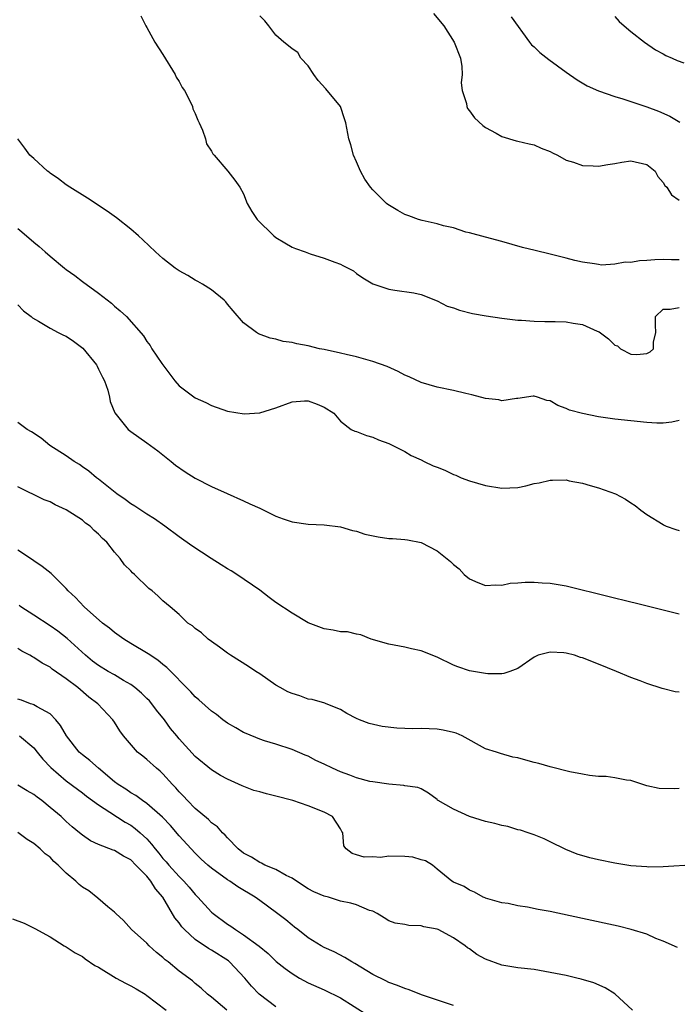
# Model space of a CAD drawing. Units: inches. Extents: x 2568000 to 2571000, y 1509000 to 1512000.
# Drawn here: x 2569469 to 2569551, y 1509114 to 1509236 of the extents above; entities that cross this region are included whole.
import ezdxf

# ---------------------------------------------------------------- set-up
doc = ezdxf.new("R2010")
doc.units = ezdxf.units.IN
doc.header["$MEASUREMENT"] = 0
doc.layers.add('LD25681509_2ft', color=53, linetype='Continuous')

msp = doc.modelspace()

# ---------------------------------------------------------------- linework, layer by layer
at = {"layer": 'LD25681509_2ft'}
for points, elevation in [([(2569484.27, 1509236.27), (2569484.86, 1509235), (2569485, 1509234.79), (2569485.98, 1509233), (2569487, 1509231.48), (2569488.5, 1509229), (2569488.64, 1509228.64), (2569489, 1509228.11), (2569489.38, 1509227.38), (2569489.65, 1509227), (2569490.38, 1509225.62), (2569490.65, 1509225), (2569490.71, 1509224.71), (2569491, 1509224.15), (2569491.31, 1509223.31), (2569491.49, 1509223), (2569491.91, 1509222.09), (2569492.25, 1509221), (2569492.4, 1509220.4), (2569493, 1509219.5), (2569493.16, 1509219.16), (2569493.33, 1509219), (2569495.04, 1509217), (2569495.9, 1509215.9), (2569496.54, 1509215), (2569497, 1509214.2), (2569497.44, 1509213), (2569498.01, 1509212.01), (2569498.66, 1509211), (2569500.74, 1509209), (2569501, 1509208.8), (2569502.11, 1509208.11), (2569503, 1509207.59), (2569503.42, 1509207.42), (2569504.63, 1509207), (2569505.26, 1509206.74), (2569507, 1509206.23), (2569508.29, 1509205.71), (2569509, 1509205.46), (2569509.3, 1509205.3), (2569510.63, 1509204.63), (2569511, 1509204.34), (2569511.79, 1509203.79), (2569513.02, 1509203.02), (2569515, 1509202.37), (2569515.75, 1509202.25), (2569518.08, 1509201.92), (2569519, 1509201.73), (2569521, 1509200.94), (2569522.25, 1509200.25), (2569523, 1509200.05), (2569523.76, 1509199.76), (2569525.37, 1509199.37), (2569527.07, 1509199.07), (2569529, 1509198.79), (2569531, 1509198.55), (2569531.45, 1509198.55), (2569533, 1509198.42), (2569534.35, 1509198.35), (2569535, 1509198.39), (2569535.62, 1509198.38), (2569537, 1509198.32), (2569537.85, 1509198.15), (2569539, 1509197.98), (2569540.83, 1509197.17), (2569541.09, 1509197.09), (2569542.24, 1509196.24), (2569543, 1509195.45), (2569543.34, 1509195.34), (2569543.71, 1509195), (2569545, 1509194.31), (2569545.74, 1509194.26), (2569547, 1509194.41), (2569547.41, 1509194.59), (2569547.82, 1509195), (2569547.8, 1509195.8), (2569548.09, 1509197), (2569548.08, 1509197.92), (2569548.05, 1509199), (2569549, 1509199.9), (2569549.89, 1509199.89), (2569551, 1509200.11)], 9698), ([(2569551, 1509206.02), (2569550.03, 1509206.03), (2569549, 1509206.05), (2569547.97, 1509206.03), (2569547, 1509205.94), (2569546.09, 1509205.91), (2569545, 1509205.7), (2569544.28, 1509205.72), (2569543, 1509205.47), (2569541.37, 1509205.37), (2569541, 1509205.42), (2569540.49, 1509205.51), (2569539, 1509205.73), (2569538.05, 1509205.95), (2569537, 1509206.23), (2569535, 1509206.73), (2569533.16, 1509207.16), (2569531.56, 1509207.56), (2569529, 1509208.28), (2569527, 1509208.81), (2569525, 1509209.36), (2569524.54, 1509209.46), (2569523, 1509209.96), (2569521.77, 1509210.23), (2569521, 1509210.47), (2569519.12, 1509210.88), (2569518.69, 1509211), (2569517.46, 1509211.46), (2569517, 1509211.65), (2569516.12, 1509212.12), (2569514.89, 1509212.89), (2569514.73, 1509213), (2569513, 1509214.69), (2569512.71, 1509215), (2569512.01, 1509216.01), (2569511.5, 1509217), (2569511, 1509218.17), (2569510.62, 1509219), (2569510.27, 1509220.27), (2569510.02, 1509221), (2569509.65, 1509223), (2569509.51, 1509223.51), (2569508.99, 1509225), (2569507.2, 1509227.2), (2569506.24, 1509228.24), (2569505.71, 1509229), (2569505, 1509230.06), (2569504.08, 1509231), (2569503.73, 1509231.73), (2569503, 1509232.16), (2569502.55, 1509232.55), (2569501.98, 1509233), (2569501, 1509233.88), (2569500.14, 1509235), (2569499.63, 1509235.63), (2569499, 1509236.26)], 9696), ([(2569520.53, 1509236.53), (2569521.8, 1509235), (2569523.11, 1509233), (2569523.89, 1509231), (2569524.04, 1509229.96), (2569524.08, 1509229), (2569523.97, 1509227.97), (2569524.11, 1509227), (2569524.62, 1509225.38), (2569524.65, 1509225), (2569524.77, 1509224.77), (2569525, 1509224.49), (2569525.62, 1509223.62), (2569526.67, 1509222.67), (2569527, 1509222.42), (2569528.3, 1509221.7), (2569529, 1509221.28), (2569530.78, 1509220.78), (2569531, 1509220.74), (2569532.39, 1509220.39), (2569533, 1509220.26), (2569533.87, 1509219.87), (2569535, 1509219.43), (2569535.28, 1509219.28), (2569535.89, 1509219), (2569537, 1509218.37), (2569537.89, 1509218.11), (2569539, 1509217.7), (2569540.32, 1509217.68), (2569541, 1509217.61), (2569542.16, 1509217.84), (2569543, 1509217.95), (2569543.89, 1509218.11), (2569545, 1509218.29), (2569547, 1509217.82), (2569548.01, 1509217), (2569548.35, 1509216.35), (2569549, 1509215.6), (2569549.22, 1509215.22), (2569549.46, 1509215), (2569550.05, 1509214.05), (2569551, 1509213.4)], 9694), ([(2569530.15, 1509236.15), (2569532.42, 1509233), (2569532.68, 1509232.68), (2569533, 1509232.41), (2569533.72, 1509231.72), (2569534.85, 1509230.85), (2569537, 1509229.27), (2569538.34, 1509228.34), (2569539.59, 1509227.59), (2569541, 1509226.96), (2569543, 1509226.27), (2569544.02, 1509225.98), (2569547, 1509224.98), (2569548.44, 1509224.44), (2569549.84, 1509223.84), (2569551.09, 1509223.09)], 9692), ([(2569543, 1509236.19), (2569543.54, 1509235.54), (2569544.16, 1509235), (2569545, 1509234.32), (2569546.7, 1509233), (2569548.06, 1509232.06), (2569549, 1509231.55), (2569549.33, 1509231.33), (2569550.12, 1509231), (2569550.73, 1509230.73), (2569551.57, 1509230.43)], 9690), ([(2569551, 1509186.1), (2569550.1, 1509185.9), (2569549, 1509185.78), (2569548.23, 1509185.77), (2569547, 1509185.84), (2569545, 1509186.04), (2569543, 1509186.28), (2569541, 1509186.57), (2569539, 1509186.96), (2569537.4, 1509187.4), (2569537, 1509187.6), (2569535.94, 1509187.94), (2569535, 1509188.52), (2569534.59, 1509188.59), (2569533.42, 1509189), (2569533, 1509189.12), (2569532.9, 1509189.1), (2569531, 1509188.81), (2569530.82, 1509188.82), (2569529, 1509188.54), (2569528.65, 1509188.65), (2569527, 1509188.83), (2569525.3, 1509189.3), (2569524.54, 1509189.46), (2569523, 1509189.83), (2569521, 1509190.22), (2569519, 1509190.81), (2569517.51, 1509191.51), (2569517, 1509191.72), (2569516.16, 1509192.16), (2569514.78, 1509192.78), (2569513, 1509193.43), (2569512.43, 1509193.57), (2569511, 1509193.99), (2569509.73, 1509194.27), (2569509, 1509194.46), (2569507, 1509194.89), (2569506.39, 1509195), (2569505, 1509195.35), (2569503.61, 1509195.61), (2569503, 1509195.77), (2569501.9, 1509195.9), (2569501, 1509196.18), (2569500.3, 1509196.3), (2569498.86, 1509196.86), (2569498.61, 1509197), (2569497, 1509198.19), (2569495.71, 1509199.71), (2569495, 1509200.5), (2569494.79, 1509200.79), (2569494.58, 1509201), (2569493, 1509202.3), (2569491.89, 1509203), (2569491.33, 1509203.33), (2569491, 1509203.48), (2569490.06, 1509204.06), (2569489, 1509204.65), (2569488.49, 1509205), (2569487, 1509206.19), (2569486.09, 1509207), (2569484.51, 1509208.51), (2569483.97, 1509209), (2569483, 1509209.83), (2569481.23, 1509211.23), (2569480.06, 1509212.06), (2569477.66, 1509213.66), (2569475.45, 1509215), (2569475, 1509215.31), (2569474.06, 1509216.06), (2569473, 1509216.77), (2569472.87, 1509216.87), (2569472.68, 1509217), (2569471, 1509218.56), (2569470.5, 1509219), (2569469.87, 1509219.87), (2569469, 1509221)], 9700), ([(2569469, 1509209.89), (2569469.5, 1509209.5), (2569471, 1509208.2), (2569471.66, 1509207.66), (2569472.4, 1509207), (2569473, 1509206.48), (2569474.79, 1509205), (2569475, 1509204.83), (2569476.08, 1509204.08), (2569477, 1509203.34), (2569479, 1509201.89), (2569480.63, 1509200.63), (2569481, 1509200.27), (2569481.7, 1509199.7), (2569482.46, 1509199), (2569484.58, 1509196.58), (2569485, 1509195.91), (2569485.4, 1509195.4), (2569485.62, 1509195), (2569486.84, 1509193.16), (2569488.46, 1509191), (2569489, 1509190.4), (2569491, 1509188.92), (2569492.33, 1509188.33), (2569493, 1509187.96), (2569495, 1509187.26), (2569497.07, 1509186.93), (2569499, 1509187.04), (2569501, 1509187.66), (2569503, 1509188.41), (2569504.53, 1509188.53), (2569505, 1509188.55), (2569506.12, 1509188.12), (2569507, 1509187.76), (2569508.17, 1509187), (2569509, 1509186.02), (2569510.34, 1509185), (2569510.77, 1509184.77), (2569511, 1509184.72), (2569512.22, 1509184.22), (2569513, 1509184.05), (2569513.72, 1509183.72), (2569515, 1509183.26), (2569517, 1509182.24), (2569517.78, 1509181.78), (2569519, 1509181.21), (2569519.4, 1509181), (2569520.48, 1509180.48), (2569521, 1509180.3), (2569521.93, 1509179.93), (2569523, 1509179.41), (2569523.31, 1509179.31), (2569523.98, 1509179), (2569525, 1509178.63), (2569527, 1509178.05), (2569529, 1509177.7), (2569531, 1509177.81), (2569531.99, 1509178.01), (2569533, 1509178.29), (2569533.63, 1509178.37), (2569535, 1509178.72), (2569535.3, 1509178.7), (2569537, 1509178.73), (2569537.36, 1509178.64), (2569539, 1509178.33), (2569539.97, 1509178.03), (2569541, 1509177.75), (2569543.1, 1509177), (2569544.36, 1509176.36), (2569545, 1509175.89), (2569545.55, 1509175.55), (2569546.25, 1509175), (2569547, 1509174.44), (2569549, 1509173.19), (2569549.12, 1509173.12), (2569549.38, 1509173), (2569550.58, 1509172.58), (2569551, 1509172.46)], 9702), ([(2569469, 1509200.42), (2569469.7, 1509199.7), (2569470.65, 1509199), (2569470.83, 1509198.83), (2569471.58, 1509198.42), (2569473, 1509197.54), (2569473.99, 1509197), (2569474.67, 1509196.67), (2569475, 1509196.55), (2569475.92, 1509195.92), (2569477.07, 1509195.07), (2569478.74, 1509193), (2569478.82, 1509192.82), (2569479, 1509192.48), (2569479.49, 1509191.49), (2569479.76, 1509191), (2569480.15, 1509189.85), (2569480.36, 1509189), (2569480.46, 1509188.46), (2569481.03, 1509187.03), (2569482.69, 1509185), (2569483, 1509184.74), (2569485, 1509183.32), (2569486.34, 1509182.34), (2569487, 1509181.83), (2569488, 1509181), (2569488.56, 1509180.56), (2569489.73, 1509179.73), (2569491, 1509178.96), (2569493, 1509177.93), (2569494.95, 1509177.05), (2569497, 1509176.15), (2569497.78, 1509175.78), (2569499, 1509175.24), (2569501, 1509174.24), (2569501.9, 1509173.9), (2569503, 1509173.55), (2569505, 1509173.26), (2569507, 1509173.18), (2569509, 1509172.92), (2569510.48, 1509172.48), (2569511, 1509172.37), (2569512.03, 1509172.03), (2569513.69, 1509171.69), (2569515, 1509171.49), (2569515.47, 1509171.47), (2569517, 1509171.33), (2569517.32, 1509171.32), (2569519, 1509170.98), (2569521, 1509169.95), (2569522.64, 1509168.64), (2569523, 1509168.25), (2569523.71, 1509167.71), (2569524.35, 1509167), (2569525, 1509166.47), (2569526.02, 1509166.02), (2569527, 1509165.63), (2569528.25, 1509165.75), (2569529, 1509165.7), (2569530.05, 1509165.95), (2569531, 1509165.98), (2569531.92, 1509166.08), (2569533, 1509166.07), (2569533.99, 1509165.99), (2569535, 1509165.93), (2569537, 1509165.59), (2569542.3, 1509164.3), (2569545, 1509163.63), (2569545.52, 1509163.52), (2569547.53, 1509163), (2569551, 1509162.15)], 9704), ([(2569551, 1509152.41), (2569550.49, 1509152.49), (2569548.89, 1509152.89), (2569547, 1509153.49), (2569546.18, 1509153.82), (2569545, 1509154.24), (2569543.23, 1509155), (2569541, 1509155.91), (2569539, 1509156.69), (2569538.75, 1509156.74), (2569538, 1509157), (2569537, 1509157.25), (2569536.7, 1509157.3), (2569535, 1509157.4), (2569533.51, 1509157), (2569533, 1509156.78), (2569531, 1509155.37), (2569530.01, 1509155), (2569529.25, 1509154.75), (2569529, 1509154.72), (2569527.29, 1509154.71), (2569527, 1509154.74), (2569525, 1509155.07), (2569523.56, 1509155.56), (2569523, 1509155.77), (2569521, 1509156.75), (2569519, 1509157.57), (2569517.81, 1509157.81), (2569517, 1509158.01), (2569515, 1509158.37), (2569512.79, 1509159), (2569511.53, 1509159.53), (2569511, 1509159.6), (2569509.89, 1509159.89), (2569509, 1509159.91), (2569508.11, 1509160.11), (2569507, 1509160.26), (2569505, 1509161.04), (2569503, 1509162.21), (2569501, 1509163.56), (2569500.17, 1509164.17), (2569499, 1509165.09), (2569496.16, 1509167), (2569495.45, 1509167.45), (2569495, 1509167.71), (2569494.23, 1509168.23), (2569492.98, 1509169), (2569490.57, 1509170.57), (2569489, 1509171.68), (2569487.24, 1509173), (2569485.93, 1509173.93), (2569485, 1509174.48), (2569483.49, 1509175.49), (2569483, 1509175.77), (2569482.31, 1509176.31), (2569481.28, 1509177), (2569479, 1509178.83), (2569478.76, 1509179), (2569477.82, 1509179.82), (2569477, 1509180.36), (2569476.63, 1509180.63), (2569476, 1509181), (2569475, 1509181.7), (2569472.98, 1509183), (2569471.91, 1509183.91), (2569470.7, 1509184.7), (2569470.15, 1509185), (2569469, 1509185.84)], 9706), ([(2569551, 1509140.47), (2569550.44, 1509140.44), (2569548.5, 1509140.5), (2569547, 1509140.83), (2569546.85, 1509140.85), (2569545, 1509141.46), (2569544.46, 1509141.54), (2569543, 1509141.83), (2569541.96, 1509141.96), (2569541, 1509141.99), (2569539.88, 1509142.12), (2569539, 1509142.26), (2569537.43, 1509142.57), (2569535, 1509143.17), (2569533.58, 1509143.58), (2569533, 1509143.71), (2569531.98, 1509143.98), (2569531, 1509144.27), (2569530.39, 1509144.39), (2569528.84, 1509144.84), (2569528.36, 1509145), (2569527, 1509145.42), (2569524.08, 1509147), (2569523.33, 1509147.33), (2569523, 1509147.42), (2569521.72, 1509147.72), (2569521, 1509147.84), (2569519, 1509147.91), (2569517.89, 1509147.89), (2569517, 1509147.92), (2569515.98, 1509147.98), (2569514.19, 1509148.19), (2569512.56, 1509148.56), (2569511.36, 1509149), (2569511, 1509149.15), (2569509.81, 1509149.8), (2569509, 1509150.28), (2569507.25, 1509151), (2569507.07, 1509151.07), (2569505.51, 1509151.51), (2569505, 1509151.57), (2569503.97, 1509151.97), (2569503, 1509152.26), (2569502.49, 1509152.49), (2569501.51, 1509153), (2569501, 1509153.31), (2569499, 1509154.68), (2569498.5, 1509155), (2569497.61, 1509155.61), (2569495.39, 1509157), (2569495, 1509157.27), (2569494.02, 1509158.02), (2569493, 1509158.71), (2569492.6, 1509159), (2569491.77, 1509159.77), (2569491, 1509160.33), (2569490.66, 1509160.66), (2569490.09, 1509161), (2569489, 1509162.05), (2569487.9, 1509163), (2569487, 1509163.73), (2569486.36, 1509164.36), (2569485.65, 1509165), (2569485.26, 1509165.26), (2569483.45, 1509167), (2569483.2, 1509167.2), (2569483, 1509167.45), (2569482.22, 1509168.22), (2569481.67, 1509169), (2569481, 1509169.78), (2569480.03, 1509171), (2569479.48, 1509171.48), (2569479, 1509172.02), (2569478.48, 1509172.48), (2569477.96, 1509173), (2569477.39, 1509173.39), (2569477, 1509173.73), (2569475, 1509175.04), (2569473.64, 1509175.64), (2569473, 1509176), (2569472.28, 1509176.28), (2569469, 1509177.87)], 9708), ([(2569553.01, 1509131.01), (2569549, 1509130.79), (2569547.24, 1509130.75), (2569547, 1509130.77), (2569545, 1509130.91), (2569543, 1509131.23), (2569541, 1509131.65), (2569539.91, 1509131.91), (2569538.36, 1509132.36), (2569536.94, 1509132.94), (2569535, 1509133.89), (2569534.24, 1509134.24), (2569533, 1509134.75), (2569532.29, 1509135), (2569531.31, 1509135.31), (2569531, 1509135.38), (2569529.76, 1509135.76), (2569529, 1509135.91), (2569528.16, 1509136.16), (2569527, 1509136.41), (2569524.98, 1509137), (2569523, 1509137.91), (2569521.12, 1509139), (2569521.05, 1509139.05), (2569521, 1509139.12), (2569519.9, 1509139.9), (2569519, 1509140.43), (2569518.6, 1509140.6), (2569517, 1509140.81), (2569516.86, 1509140.86), (2569514.98, 1509141.02), (2569513, 1509141.3), (2569512.64, 1509141.36), (2569511, 1509141.81), (2569510.15, 1509142.15), (2569509, 1509142.56), (2569508.01, 1509143), (2569507, 1509143.52), (2569505.96, 1509143.96), (2569505, 1509144.51), (2569504.62, 1509144.62), (2569503, 1509145.33), (2569501, 1509145.98), (2569499.6, 1509146.4), (2569499, 1509146.61), (2569497.3, 1509147.3), (2569497, 1509147.42), (2569496.02, 1509148.02), (2569495, 1509148.58), (2569494.43, 1509149), (2569493.64, 1509149.64), (2569493, 1509150.09), (2569491.46, 1509151.46), (2569491, 1509151.85), (2569490.45, 1509152.45), (2569489.9, 1509153), (2569487.98, 1509155), (2569487.48, 1509155.48), (2569487, 1509155.85), (2569486.38, 1509156.38), (2569485.16, 1509157.16), (2569483, 1509158.46), (2569482.15, 1509159), (2569481, 1509159.83), (2569480.36, 1509160.36), (2569479.52, 1509161), (2569477.24, 1509163), (2569476.15, 1509164.15), (2569475.23, 1509165), (2569475, 1509165.28), (2569473.13, 1509167.13), (2569472.02, 1509168.02), (2569471, 1509168.69), (2569470.83, 1509168.83), (2569469, 1509170.01)], 9710), ([(2569550.78, 1509120.78), (2569549, 1509121.56), (2569548.11, 1509121.89), (2569547, 1509122.42), (2569545.03, 1509123.03), (2569543.43, 1509123.43), (2569539, 1509124.39), (2569535, 1509125.23), (2569533.51, 1509125.51), (2569532.2, 1509125.8), (2569531, 1509125.96), (2569529.78, 1509126.22), (2569529, 1509126.3), (2569527, 1509126.88), (2569526.93, 1509126.93), (2569526.7, 1509127), (2569525.62, 1509127.62), (2569525, 1509127.9), (2569524.33, 1509128.33), (2569523, 1509128.88), (2569522.81, 1509129), (2569521, 1509130.5), (2569520.43, 1509131), (2569519.53, 1509131.53), (2569519, 1509131.66), (2569517.98, 1509131.98), (2569517, 1509132.07), (2569515, 1509132.09), (2569513.95, 1509131.95), (2569513, 1509132.01), (2569511.96, 1509131.96), (2569511, 1509132.28), (2569510.44, 1509132.44), (2569509.71, 1509133), (2569509.4, 1509133.4), (2569509.29, 1509135), (2569509.16, 1509135.16), (2569509, 1509135.5), (2569508.01, 1509137), (2569507, 1509137.54), (2569505, 1509138.32), (2569503.1, 1509139), (2569501, 1509139.54), (2569499.82, 1509139.82), (2569499, 1509140.07), (2569498.26, 1509140.26), (2569496.81, 1509140.81), (2569495, 1509141.63), (2569494.12, 1509142.12), (2569493, 1509142.81), (2569491, 1509144.47), (2569489, 1509146.65), (2569488.71, 1509147), (2569487.94, 1509147.94), (2569487.17, 1509149), (2569486.2, 1509150.2), (2569485.61, 1509151), (2569485.34, 1509151.34), (2569485, 1509151.65), (2569484.32, 1509152.32), (2569483.5, 1509153), (2569483, 1509153.38), (2569482.12, 1509153.88), (2569481, 1509154.56), (2569480.21, 1509155), (2569479, 1509155.75), (2569478.28, 1509156.28), (2569477.38, 1509157), (2569475.1, 1509159.1), (2569473.98, 1509159.98), (2569473, 1509160.66), (2569471, 1509161.97), (2569469.38, 1509163), (2569469.16, 1509163.16)], 9712), ([(2569545.19, 1509113), (2569543.03, 1509115.03), (2569541.8, 1509115.8), (2569540.4, 1509116.4), (2569538.86, 1509116.87), (2569538.31, 1509117), (2569537, 1509117.29), (2569535, 1509117.7), (2569533, 1509118.04), (2569531, 1509118.25), (2569529, 1509118.58), (2569527, 1509119.35), (2569525.93, 1509119.93), (2569525, 1509120.61), (2569524.74, 1509120.74), (2569524.45, 1509121), (2569523, 1509121.97), (2569521.11, 1509123), (2569521, 1509123.04), (2569519.34, 1509123.34), (2569519, 1509123.46), (2569517.49, 1509123.49), (2569517, 1509123.64), (2569515.78, 1509123.78), (2569515, 1509124.1), (2569514.44, 1509124.44), (2569513.55, 1509125), (2569513, 1509125.28), (2569512.62, 1509125.38), (2569511, 1509126.05), (2569510.29, 1509126.29), (2569509, 1509126.54), (2569507.5, 1509127), (2569507, 1509127.13), (2569505.69, 1509127.69), (2569505, 1509128.06), (2569504.42, 1509128.42), (2569503, 1509129.38), (2569502.28, 1509129.72), (2569501, 1509130.43), (2569499.63, 1509131), (2569499.23, 1509131.23), (2569499, 1509131.3), (2569497.97, 1509131.97), (2569497, 1509132.49), (2569496.33, 1509133), (2569495, 1509134.37), (2569494.71, 1509134.71), (2569494.37, 1509135), (2569493.74, 1509135.74), (2569493, 1509136.25), (2569492.64, 1509136.64), (2569491, 1509138.02), (2569490.03, 1509139), (2569489.54, 1509139.54), (2569489, 1509140.09), (2569488.58, 1509140.58), (2569488.17, 1509141), (2569487, 1509142.32), (2569486.64, 1509142.64), (2569486.21, 1509143), (2569485, 1509144.1), (2569484.48, 1509144.48), (2569483.86, 1509145), (2569482.09, 1509147), (2569481.65, 1509147.65), (2569481, 1509148.72), (2569480.8, 1509149), (2569478.94, 1509151), (2569477.82, 1509151.82), (2569476.46, 1509153), (2569475, 1509154.09), (2569473.28, 1509155.28), (2569473, 1509155.52), (2569472.02, 1509156.02), (2569471, 1509156.73), (2569470.81, 1509156.82), (2569470.5, 1509157), (2569469.49, 1509157.49), (2569469, 1509157.82)], 9714), ([(2569523, 1509113.58), (2569519.07, 1509114.93), (2569517.54, 1509115.54), (2569517, 1509115.69), (2569516.09, 1509116.09), (2569515, 1509116.45), (2569514.64, 1509116.64), (2569513, 1509117.42), (2569510.78, 1509118.79), (2569510.4, 1509119), (2569509.56, 1509119.56), (2569508.23, 1509120.23), (2569507, 1509120.78), (2569506.59, 1509121), (2569505, 1509121.99), (2569503.71, 1509123), (2569503.32, 1509123.32), (2569503, 1509123.55), (2569502.21, 1509124.21), (2569501.08, 1509125.08), (2569499, 1509126.6), (2569498.42, 1509127), (2569496.29, 1509128.29), (2569495.28, 1509129), (2569495, 1509129.17), (2569493, 1509130.63), (2569492.57, 1509131), (2569491.75, 1509131.75), (2569491, 1509132.47), (2569490.48, 1509133), (2569489, 1509134.63), (2569487.92, 1509135.92), (2569486.94, 1509136.94), (2569485, 1509138.63), (2569484.44, 1509139), (2569483.62, 1509139.62), (2569483, 1509139.96), (2569482.39, 1509140.39), (2569481.43, 1509141), (2569481, 1509141.33), (2569479.02, 1509143), (2569477.95, 1509143.95), (2569477, 1509144.65), (2569476.61, 1509145), (2569475.02, 1509147), (2569474.31, 1509148.31), (2569473.7, 1509149), (2569473, 1509149.73), (2569471.41, 1509150.59), (2569471, 1509150.85), (2569470.9, 1509150.9), (2569470.57, 1509151), (2569469.44, 1509151.44), (2569469, 1509151.58)], 9716), ([(2569469.19, 1509147), (2569471, 1509145.51), (2569471.42, 1509145), (2569472.12, 1509144.12), (2569473.09, 1509143.09), (2569475, 1509141.44), (2569476.39, 1509140.39), (2569477, 1509139.95), (2569477.52, 1509139.52), (2569479, 1509138.47), (2569480.43, 1509137.57), (2569482.33, 1509136.33), (2569483, 1509135.94), (2569483.55, 1509135.55), (2569484.18, 1509135), (2569485, 1509134.23), (2569485.59, 1509133.59), (2569486.03, 1509133), (2569486.48, 1509132.48), (2569487, 1509131.83), (2569487.4, 1509131.4), (2569487.73, 1509131), (2569489, 1509129.58), (2569489.3, 1509129.3), (2569489.58, 1509129), (2569490.24, 1509128.24), (2569491, 1509127.33), (2569491.34, 1509127), (2569493, 1509125.18), (2569493.21, 1509125), (2569495, 1509123.67), (2569495.41, 1509123.41), (2569496, 1509123), (2569497, 1509122.37), (2569498.94, 1509120.94), (2569500.03, 1509120.03), (2569501.05, 1509119.05), (2569502.16, 1509118.16), (2569503, 1509117.54), (2569503.91, 1509117), (2569505, 1509116.4), (2569507, 1509115.52), (2569509, 1509114.54), (2569512.38, 1509112.38)], 9718), ([(2569501, 1509113.44), (2569498.91, 1509115), (2569497.97, 1509115.97), (2569497.16, 1509117), (2569495.24, 1509119), (2569495.11, 1509119.11), (2569493, 1509120.47), (2569492.65, 1509120.65), (2569491, 1509121.78), (2569489.65, 1509123), (2569489.34, 1509123.34), (2569489, 1509123.82), (2569488.47, 1509124.47), (2569486.97, 1509127), (2569486.06, 1509128.06), (2569485.51, 1509129), (2569485, 1509129.61), (2569483.64, 1509131), (2569483, 1509131.63), (2569482.09, 1509132.09), (2569481, 1509132.81), (2569480.84, 1509132.84), (2569479, 1509133.53), (2569478.01, 1509134.01), (2569477, 1509134.69), (2569476.65, 1509135), (2569475.74, 1509135.74), (2569475, 1509136.39), (2569474.36, 1509137), (2569473, 1509138.15), (2569471.97, 1509139), (2569471.41, 1509139.41), (2569471, 1509139.75), (2569470.18, 1509140.18), (2569469, 1509140.9)], 9720), ([(2569494.91, 1509113), (2569493, 1509114.62), (2569492.5, 1509115), (2569491.73, 1509115.73), (2569491, 1509116.31), (2569490.64, 1509116.64), (2569489, 1509117.84), (2569487.63, 1509119), (2569487.27, 1509119.27), (2569487, 1509119.54), (2569486.18, 1509120.18), (2569485.28, 1509121), (2569485, 1509121.3), (2569483.1, 1509123), (2569482.12, 1509124.12), (2569481.15, 1509125), (2569481, 1509125.16), (2569480.16, 1509125.84), (2569478.91, 1509126.91), (2569477.79, 1509127.79), (2569477, 1509128.27), (2569476.59, 1509128.59), (2569476.19, 1509129), (2569475, 1509130.01), (2569473.99, 1509131), (2569473.46, 1509131.46), (2569473, 1509131.96), (2569472.38, 1509132.38), (2569471.79, 1509133), (2569471, 1509133.68), (2569470.17, 1509134.17), (2569469, 1509135.02)], 9722), ([(2569468.35, 1509124.35), (2569469.8, 1509123.8), (2569471.13, 1509123.13), (2569473, 1509122.12), (2569474.75, 1509121), (2569475, 1509120.86), (2569476.12, 1509120.12), (2569477, 1509119.66), (2569477.37, 1509119.37), (2569478.57, 1509118.57), (2569479, 1509118.36), (2569481.18, 1509117), (2569482.34, 1509116.34), (2569483, 1509116.05), (2569483.67, 1509115.67), (2569484.77, 1509115), (2569485, 1509114.85), (2569487.38, 1509113)], 9724)]:
    msp.add_lwpolyline(points, dxfattribs=dict(at, elevation=elevation))

doc.saveas('drawing.dxf')
